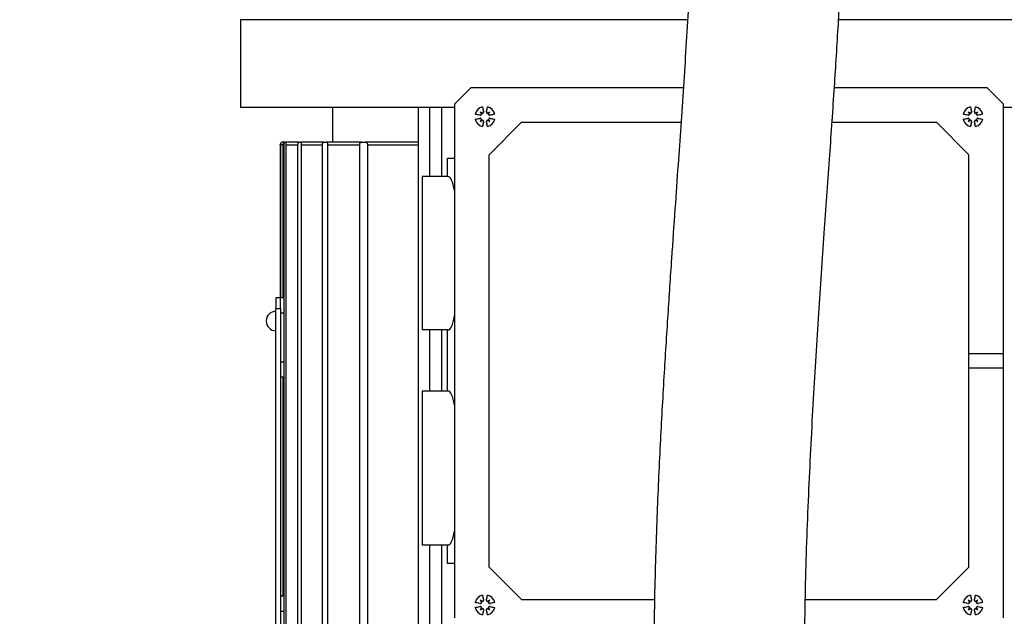
# Model space of a CAD drawing. Units: millimetres. Extents: x 4 to 416, y 4 to 293.
# Drawn here: x 221 to 237, y 124 to 134 of the extents above; entities that cross this region are included whole.
import ezdxf

# ---------------------------------------------------------------- set-up
doc = ezdxf.new("R2010")
doc.units = ezdxf.units.MM
doc.layers.add('FORMAT', color=7, linetype='Continuous')
doc.styles.add('SLDTEXTSTYLE0', font='TXT', dxfattribs={"width": 0.75})
doc.dimstyles.new('SLDDIMSTYLE1', dxfattribs={"dimtxt": 3.5, "dimasz": 3.302, "dimexe": 0, "dimexo": 0.0625, "dimgap": 0.875, "dimtad": 1, "dimdec": 0, "dimlfac": 11, "dimrnd": 1e-09, "dimzin": 12, "dimdsep": 46, "dimtxsty": 'SLDTEXTSTYLE0', "dimsah": 1, "dimcen": 0.09, "dimadec": 0, "dimazin": 3, "dimtfac": 1, "dimtdec": 0, "dimtofl": 0, "dimtmove": 0, "dimatfit": 3, "dimfxl": 0, "dimfrac": 2, "dimtolj": 1, "dimtzin": 12, "dimarcsym": 0})

# ---------------------------------------------------------------- blocks, each defined once
blk = doc.blocks.new('_D_3')
at = {"layer": 'FORMAT'}
for p, q in [((234.617, 181.806), (259.267, 181.806)), ((258.267, 181.806), (258.267, 62.193)), ((244.085, 62.193), (259.267, 62.193))]:
    blk.add_line(p, q, dxfattribs=at)
for points in [[(258.267, 181.806), (257.759, 178.504), (258.775, 178.504)], [(258.267, 62.193), (258.775, 65.495), (257.759, 65.495)]]:
    blk.add_solid(points, dxfattribs=at)
at = {"layer": 'FORMAT', "insert": (253.755, 116.827), "char_height": 3.5, "attachment_point": 1, "rotation": 90, "style": 'SLDTEXTSTYLE0'}
blk.add_mtext('1316', dxfattribs=at)

msp = doc.modelspace()

# ---------------------------------------------------------------- linework, layer by layer
at = {"color": 7, "linetype": 'Continuous', "lineweight": 25}
for p, q in [((224.439, 134.288), (224.439, 132.815)), ((231.934, 134.288), (224.439, 134.288)), ((240.821, 134.288), (234.471, 134.288)), ((228.03, 132.874), (228.303, 133.147)), ((231.864, 133.147), (228.303, 133.147)), ((236.957, 133.147), (234.397, 133.147)), ((236.957, 133.147), (237.23, 132.874)), ((228.03, 132.815), (224.439, 132.815)), ((225.981, 132.815), (225.981, 132.238)), ((227.417, 132.815), (227.417, 120.238)), ((227.616, 131.661), (227.616, 132.815)), ((227.815, 131.661), (227.815, 132.815)), ((228.03, 132.874), (228.03, 124.265)), ((228.459, 132.741), (228.479, 132.72)), ((228.497, 132.826), (228.514, 132.748)), ((228.513, 132.748), (228.514, 132.748)), ((228.564, 132.748), (228.581, 132.826)), ((228.566, 132.748), (228.564, 132.748)), ((228.619, 132.741), (228.599, 132.72)), ((236.641, 132.741), (236.661, 132.72)), ((236.679, 132.826), (236.696, 132.748)), ((236.695, 132.748), (236.696, 132.748)), ((236.746, 132.748), (236.763, 132.826)), ((236.748, 132.748), (236.746, 132.748)), ((236.801, 132.741), (236.781, 132.72)), ((237.23, 128.688), (237.23, 132.874)), ((240.821, 132.815), (237.23, 132.815)), ((228.452, 132.686), (228.374, 132.703)), ((228.374, 132.619), (228.452, 132.636)), ((228.452, 132.687), (228.452, 132.686)), ((228.452, 132.634), (228.452, 132.636)), ((228.459, 132.581), (228.479, 132.601)), ((228.514, 132.573), (228.497, 132.496)), ((228.513, 132.574), (228.514, 132.573)), ((228.566, 132.574), (228.564, 132.573)), ((228.581, 132.496), (228.564, 132.573)), ((228.619, 132.581), (228.599, 132.601)), ((228.607, 132.024), (229.153, 132.57)), ((228.626, 132.687), (228.627, 132.686)), ((228.626, 132.634), (228.627, 132.636)), ((228.704, 132.703), (228.627, 132.686)), ((228.627, 132.636), (228.704, 132.619)), ((229.153, 132.57), (231.825, 132.57)), ((234.358, 132.57), (236.107, 132.57)), ((236.107, 132.57), (236.653, 132.024)), ((236.634, 132.686), (236.556, 132.703)), ((236.556, 132.619), (236.634, 132.636)), ((236.634, 132.687), (236.634, 132.686)), ((236.634, 132.634), (236.634, 132.636)), ((236.641, 132.581), (236.661, 132.601)), ((236.696, 132.573), (236.679, 132.496)), ((236.695, 132.574), (236.696, 132.573)), ((236.748, 132.574), (236.746, 132.573)), ((236.763, 132.496), (236.746, 132.573)), ((236.801, 132.581), (236.781, 132.601)), ((236.886, 132.703), (236.808, 132.686)), ((236.808, 132.687), (236.808, 132.686)), ((236.808, 132.634), (236.808, 132.636)), ((236.808, 132.636), (236.886, 132.619)), ((225.153, 132.238), (225.153, 132.193)), ((225.18, 132.238), (225.153, 132.238)), ((225.18, 132.238), (225.194, 132.238)), ((225.417, 132.238), (225.194, 132.238)), ((225.417, 132.238), (225.445, 132.238)), ((225.835, 132.238), (225.445, 132.238)), ((225.835, 132.238), (225.879, 132.238)), ((226.47, 132.238), (225.879, 132.238)), ((226.47, 132.238), (226.535, 132.238)), ((227.417, 132.238), (226.535, 132.238)), ((225.107, 132.193), (225.107, 129.628)), ((225.153, 132.193), (225.108, 132.193)), ((225.108, 132.193), (225.108, 129.643)), ((225.153, 129.632), (225.153, 132.193)), ((225.153, 132.193), (225.174, 132.193)), ((225.174, 120.738), (225.174, 132.193)), ((225.201, 132.193), (225.201, 120.738)), ((225.201, 132.193), (225.404, 132.193)), ((225.404, 120.738), (225.404, 132.193)), ((225.459, 132.193), (225.459, 120.738)), ((225.459, 132.193), (225.813, 132.193)), ((225.813, 120.738), (225.813, 132.193)), ((225.901, 132.193), (225.901, 120.738)), ((225.901, 132.193), (226.439, 132.193)), ((226.439, 120.738), (226.439, 132.193)), ((226.568, 132.193), (226.568, 120.738)), ((226.568, 132.193), (227.417, 132.193)), ((227.912, 131.661), (227.912, 131.965)), ((227.912, 131.965), (228.03, 131.965)), ((228.607, 125.115), (228.607, 132.024)), ((236.653, 125.115), (236.653, 132.024)), ((227.921, 131.661), (227.485, 131.661)), ((227.485, 131.661), (227.485, 129.088)), ((225.108, 129.628), (225.035, 129.628)), ((225.035, 129.628), (225.035, 129.447)), ((225.108, 129.628), (225.108, 129.643)), ((225.108, 129.447), (225.108, 129.628)), ((225.153, 129.632), (225.174, 129.632)), ((225.035, 129.447), (225.108, 129.447)), ((225.035, 123.447), (225.035, 129.447)), ((225.108, 129.447), (225.108, 123.447)), ((225.108, 129.374), (225.174, 129.374)), ((227.921, 129.088), (227.485, 129.088)), ((227.616, 128.065), (227.616, 129.088)), ((227.815, 128.065), (227.815, 129.088)), ((227.912, 128.065), (227.912, 129.088)), ((225.035, 128.789), (225.034, 128.789)), ((225.034, 128.777), (225.034, 128.789)), ((225.035, 128.777), (225.034, 128.777)), ((225.034, 128.707), (225.034, 128.777)), ((225.035, 128.707), (225.034, 128.707)), ((225.034, 128.632), (225.034, 128.707)), ((225.035, 128.632), (225.034, 128.632)), ((225.034, 128.546), (225.034, 128.632)), ((237.23, 128.688), (236.653, 128.688)), ((237.23, 128.452), (237.23, 128.688)), ((225.035, 128.546), (225.034, 128.546)), ((225.034, 128.48), (225.034, 128.546)), ((225.035, 128.48), (225.034, 128.48)), ((225.034, 128.336), (225.034, 128.48)), ((225.108, 128.556), (225.174, 128.556)), ((236.653, 128.452), (237.23, 128.452)), ((237.23, 124.265), (237.23, 128.452)), ((225.035, 128.336), (225.034, 128.336)), ((225.034, 128.25), (225.034, 128.336)), ((225.108, 128.288), (225.108, 124.643)), ((225.174, 128.299), (225.153, 128.299)), ((225.153, 124.632), (225.153, 128.299)), ((225.035, 128.25), (225.034, 128.25)), ((225.034, 127.585), (225.034, 128.25)), ((227.921, 128.065), (227.485, 128.065)), ((227.485, 128.065), (227.485, 125.483)), ((225.035, 127.585), (225.034, 127.585)), ((225.034, 127.162), (225.034, 127.585)), ((225.035, 127.162), (225.034, 127.162)), ((225.034, 127.005), (225.034, 127.162)), ((225.035, 127.005), (225.034, 127.005)), ((225.034, 126.964), (225.034, 127.005)), ((225.035, 126.964), (225.034, 126.964)), ((225.034, 126.866), (225.034, 126.964)), ((225.035, 126.866), (225.034, 126.866)), ((225.034, 126.822), (225.034, 126.866)), ((225.035, 126.822), (225.034, 126.822)), ((225.034, 126.805), (225.034, 126.822)), ((225.035, 126.805), (225.034, 126.805)), ((225.035, 126.56), (225.034, 126.56)), ((225.035, 126.558), (225.034, 126.558)), ((225.035, 126.555), (225.034, 126.555)), ((225.035, 126.402), (225.034, 126.402)), ((225.035, 126.267), (225.034, 126.267)), ((225.035, 126.267), (225.034, 126.267)), ((225.034, 126.236), (225.034, 126.257)), ((225.035, 126.249), (225.034, 126.249)), ((225.035, 126.236), (225.034, 126.236)), ((225.034, 126.084), (225.034, 126.236)), ((225.035, 126.084), (225.034, 126.084)), ((225.034, 126.009), (225.034, 126.084)), ((225.035, 126.009), (225.034, 126.009)), ((225.034, 125.855), (225.034, 126.009)), ((225.035, 125.855), (225.034, 125.855)), ((225.034, 125.854), (225.034, 125.855)), ((225.035, 125.838), (225.034, 125.838)), ((225.035, 125.782), (225.034, 125.782)), ((225.034, 125.644), (225.034, 125.66)), ((225.035, 125.634), (225.034, 125.634)), ((225.034, 125.494), (225.034, 125.552)), ((225.035, 125.494), (225.034, 125.494)), ((225.034, 125.494), (225.035, 125.494)), ((225.034, 125.494), (225.034, 125.494)), ((225.034, 125.493), (225.034, 125.494)), ((225.035, 125.493), (225.034, 125.493)), ((225.035, 125.493), (225.034, 125.493)), ((225.034, 125.493), (225.034, 125.493)), ((225.034, 125.438), (225.034, 125.493)), ((227.921, 125.483), (227.485, 125.483)), ((227.616, 120.238), (227.616, 125.483)), ((227.815, 120.238), (227.815, 125.483)), ((227.912, 125.174), (227.912, 125.483)), ((225.035, 125.438), (225.034, 125.438)), ((225.034, 125.153), (225.034, 125.438)), ((225.035, 125.153), (225.034, 125.153)), ((225.035, 125.153), (225.034, 125.153)), ((225.034, 125.153), (225.034, 125.153)), ((225.034, 125.152), (225.034, 125.153)), ((225.035, 125.152), (225.034, 125.152)), ((225.035, 125.152), (225.034, 125.152)), ((225.034, 125.152), (225.034, 125.152)), ((225.034, 125.087), (225.034, 125.152)), ((228.03, 125.174), (227.912, 125.174)), ((225.035, 125.087), (225.034, 125.087)), ((225.034, 125.004), (225.034, 125.087)), ((225.035, 125.004), (225.034, 125.004)), ((225.034, 124.89), (225.034, 125.004)), ((229.153, 124.57), (228.607, 125.115)), ((236.653, 125.115), (236.107, 124.57)), ((225.035, 124.89), (225.034, 124.89)), ((225.034, 124.781), (225.034, 124.89)), ((225.035, 124.781), (225.034, 124.781)), ((225.034, 124.697), (225.034, 124.781)), ((225.035, 124.697), (225.034, 124.697)), ((225.034, 124.696), (225.034, 124.697)), ((225.035, 124.696), (225.034, 124.696)), ((225.034, 124.653), (225.034, 124.688)), ((225.035, 124.653), (225.034, 124.653)), ((225.034, 124.619), (225.034, 124.653)), ((228.497, 124.644), (228.514, 124.566)), ((228.564, 124.566), (228.581, 124.644)), ((236.679, 124.644), (236.696, 124.566)), ((236.746, 124.566), (236.763, 124.644)), ((225.035, 124.623), (225.034, 124.623)), ((225.034, 124.447), (225.034, 124.623)), ((225.153, 124.632), (225.174, 124.632)), ((228.452, 124.504), (228.374, 124.521)), ((228.452, 124.505), (228.452, 124.504)), ((228.459, 124.559), (228.479, 124.539)), ((228.513, 124.566), (228.514, 124.566)), ((228.566, 124.566), (228.564, 124.566)), ((228.619, 124.559), (228.599, 124.539)), ((228.626, 124.505), (228.627, 124.504)), ((228.704, 124.521), (228.627, 124.504)), ((229.153, 124.57), (231.382, 124.57)), ((233.912, 124.57), (236.107, 124.57)), ((236.634, 124.504), (236.556, 124.521)), ((236.634, 124.505), (236.634, 124.504)), ((236.641, 124.559), (236.661, 124.539)), ((236.695, 124.566), (236.696, 124.566)), ((236.748, 124.566), (236.746, 124.566)), ((236.801, 124.559), (236.781, 124.539)), ((236.886, 124.521), (236.808, 124.504)), ((236.808, 124.505), (236.808, 124.504)), ((225.035, 124.447), (225.034, 124.447)), ((225.035, 124.447), (225.034, 124.447)), ((225.034, 124.447), (225.034, 124.447)), ((225.034, 124.446), (225.034, 124.447)), ((225.035, 124.446), (225.034, 124.446)), ((225.035, 124.446), (225.034, 124.446)), ((225.034, 124.446), (225.034, 124.446)), ((225.108, 124.374), (225.174, 124.374)), ((228.374, 124.437), (228.452, 124.454)), ((228.452, 124.452), (228.452, 124.454)), ((228.459, 124.399), (228.479, 124.419)), ((228.514, 124.392), (228.497, 124.314)), ((228.513, 124.392), (228.514, 124.392)), ((228.566, 124.392), (228.564, 124.392)), ((228.581, 124.314), (228.564, 124.392)), ((228.619, 124.399), (228.599, 124.419)), ((228.626, 124.452), (228.627, 124.454)), ((228.627, 124.454), (228.704, 124.437)), ((236.556, 124.437), (236.634, 124.454)), ((236.634, 124.452), (236.634, 124.454)), ((236.641, 124.399), (236.661, 124.419)), ((236.696, 124.392), (236.679, 124.314)), ((236.695, 124.392), (236.696, 124.392)), ((236.748, 124.392), (236.746, 124.392)), ((236.763, 124.314), (236.746, 124.392)), ((236.801, 124.399), (236.781, 124.419)), ((236.808, 124.452), (236.808, 124.454)), ((236.808, 124.454), (236.886, 124.437))]:
    msp.add_line(p, q, dxfattribs=at)
for centre, radius, start, end in [((228.539, 132.661), 0.17, 104.2828, 165.7172), ((227.965, 131.963), 0.921, 55.1647, 57.5727), ((229.237, 133.235), 0.921, 212.4273, 214.8353), ((228.49, 132.743), 0.0253, 250.1001, 12.4903), ((234.098, 133.9), 5.703, 190.8534, 191.6539), ((228.589, 132.743), 0.0253, 167.5097, 289.8999), ((222.981, 133.9), 5.703, 348.3461, 349.1466), ((228.539, 132.661), 0.17, 14.2828, 75.7172), ((229.113, 131.963), 0.921, 122.4273, 124.8353), ((227.842, 133.235), 0.921, 325.1647, 327.5727), ((236.721, 132.661), 0.17, 104.2828, 165.7172), ((236.147, 131.963), 0.921, 55.1647, 57.5727), ((237.419, 133.235), 0.921, 212.4273, 214.8353), ((236.672, 132.743), 0.0253, 250.1001, 12.4903), ((242.28, 133.9), 5.703, 190.8534, 191.6539), ((236.771, 132.743), 0.0253, 167.5097, 289.8999), ((231.162, 133.9), 5.703, 348.3461, 349.1466), ((236.721, 132.661), 0.17, 14.2828, 75.7172), ((237.295, 131.963), 0.921, 122.4273, 124.8353), ((236.023, 133.235), 0.921, 325.1647, 327.5727), ((227.3, 127.102), 5.703, 78.3461, 79.1466), ((227.3, 138.219), 5.703, 280.8534, 281.6539), ((228.539, 132.661), 0.17, 194.2828, 255.7172), ((228.457, 132.71), 0.0253, 257.5097, 19.8999), ((228.457, 132.611), 0.0253, 340.1001, 102.4903), ((229.237, 132.087), 0.921, 145.1647, 147.5727), ((227.965, 133.358), 0.921, 302.4273, 304.8353), ((228.49, 132.579), 0.0253, 347.5097, 109.8999), ((234.098, 131.422), 5.703, 168.3461, 169.1466), ((228.589, 132.579), 0.0253, 70.1001, 192.4903), ((222.981, 131.422), 5.703, 10.8534, 11.6539), ((228.539, 132.661), 0.17, 284.2828, 345.7172), ((229.113, 133.358), 0.921, 235.1647, 237.5727), ((228.621, 132.71), 0.0253, 160.1001, 282.4903), ((228.621, 132.611), 0.0253, 77.5097, 199.8999), ((227.842, 132.087), 0.921, 32.4273, 34.8353), ((229.778, 127.102), 5.703, 100.8534, 101.6539), ((229.778, 138.219), 5.703, 258.3461, 259.1466), ((235.482, 127.102), 5.703, 78.3461, 79.1466), ((235.482, 138.219), 5.703, 280.8534, 281.6539), ((236.721, 132.661), 0.17, 194.2828, 255.7172), ((236.639, 132.71), 0.0253, 257.5097, 19.8999), ((236.639, 132.611), 0.0253, 340.1001, 102.4903), ((237.419, 132.087), 0.921, 145.1647, 147.5727), ((236.147, 133.358), 0.921, 302.4273, 304.8353), ((236.672, 132.579), 0.0253, 347.5097, 109.8999), ((242.28, 131.422), 5.703, 168.3461, 169.1466), ((236.771, 132.579), 0.0253, 70.1001, 192.4903), ((231.162, 131.422), 5.703, 10.8534, 11.6539), ((236.721, 132.661), 0.17, 284.2828, 345.7172), ((237.295, 133.358), 0.921, 235.1647, 237.5727), ((236.803, 132.71), 0.0253, 160.1001, 282.4903), ((236.803, 132.611), 0.0253, 77.5097, 199.8999), ((236.023, 132.087), 0.921, 32.4273, 34.8353), ((237.96, 127.102), 5.703, 100.8534, 101.6539), ((237.96, 138.219), 5.703, 258.3461, 259.1466), ((225.153, 132.193), 0.0455, 90, 175.5451), ((225.035, 129.238), 0.164, 90, 180), ((225.035, 129.238), 0.164, 180, 270), ((228.539, 124.479), 0.17, 104.2828, 165.7172), ((234.098, 125.718), 5.703, 190.8534, 191.6539), ((222.981, 125.718), 5.703, 348.3461, 349.1466), ((228.539, 124.479), 0.17, 14.2828, 75.7172), ((236.721, 124.479), 0.17, 104.2828, 165.7172), ((242.28, 125.718), 5.703, 190.8534, 191.6539), ((231.162, 125.718), 5.703, 348.3461, 349.1466), ((236.721, 124.479), 0.17, 14.2828, 75.7172), ((227.3, 118.92), 5.703, 78.3461, 79.1466), ((228.457, 124.528), 0.0253, 257.5097, 19.8999), ((227.965, 123.781), 0.921, 55.1647, 57.5727), ((229.237, 125.053), 0.921, 212.4273, 214.8353), ((228.49, 124.561), 0.0253, 250.1001, 12.4903), ((228.589, 124.561), 0.0253, 167.5097, 289.8999), ((229.113, 123.781), 0.921, 122.4273, 124.8353), ((228.621, 124.528), 0.0253, 160.1001, 282.4903), ((227.842, 125.053), 0.921, 325.1647, 327.5727), ((229.778, 118.92), 5.703, 100.8534, 101.6539), ((235.482, 118.92), 5.703, 78.3461, 79.1466), ((236.639, 124.528), 0.0253, 257.5097, 19.8999), ((236.147, 123.781), 0.921, 55.1647, 57.5727), ((237.419, 125.053), 0.921, 212.4273, 214.8353), ((236.672, 124.561), 0.0253, 250.1001, 12.4903), ((236.771, 124.561), 0.0253, 167.5097, 289.8999), ((237.295, 123.781), 0.921, 122.4273, 124.8353), ((236.803, 124.528), 0.0253, 160.1001, 282.4903), ((236.023, 125.053), 0.921, 325.1647, 327.5727), ((237.96, 118.92), 5.703, 100.8534, 101.6539), ((227.3, 130.038), 5.703, 280.8534, 281.6539), ((228.539, 124.479), 0.17, 194.2828, 255.7172), ((228.457, 124.429), 0.0253, 340.1001, 102.4903), ((229.237, 123.905), 0.921, 145.1647, 147.5727), ((227.965, 125.177), 0.921, 302.4273, 304.8353), ((228.49, 124.397), 0.0253, 347.5097, 109.8999), ((234.098, 123.24), 5.703, 168.3461, 169.1466), ((228.589, 124.397), 0.0253, 70.1001, 192.4903), ((222.981, 123.24), 5.703, 10.8534, 11.6539), ((228.539, 124.479), 0.17, 284.2828, 345.7172), ((229.113, 125.177), 0.921, 235.1647, 237.5727), ((228.621, 124.429), 0.0253, 77.5097, 199.8999), ((227.842, 123.905), 0.921, 32.4273, 34.8353), ((229.778, 130.038), 5.703, 258.3461, 259.1466), ((235.482, 130.038), 5.703, 280.8534, 281.6539), ((236.721, 124.479), 0.17, 194.2828, 255.7172), ((236.639, 124.429), 0.0253, 340.1001, 102.4903), ((237.419, 123.905), 0.921, 145.1647, 147.5727), ((236.147, 125.177), 0.921, 302.4273, 304.8353), ((236.672, 124.397), 0.0253, 347.5097, 109.8999), ((242.28, 123.24), 5.703, 168.3461, 169.1466), ((236.771, 124.397), 0.0253, 70.1001, 192.4903), ((231.162, 123.24), 5.703, 10.8534, 11.6539), ((236.721, 124.479), 0.17, 284.2828, 345.7172), ((237.295, 125.177), 0.921, 235.1647, 237.5727), ((236.803, 124.429), 0.0253, 77.5097, 199.8999), ((236.023, 123.905), 0.921, 32.4273, 34.8353), ((237.96, 130.038), 5.703, 258.3461, 259.1466)]:
    msp.add_arc(centre, radius, start, end, dxfattribs=at)
for centre, major_axis, ratio, start_param, end_param in [((228.46, 132.712), (0.0165, 0.0135), 0.988452, 5.41322, 5.993195), ((228.488, 132.74), (0.0135, 0.0165), 0.988452, 3.431583, 4.011558), ((228.46, 132.609), (0.0165, -0.0135), 0.988452, 0.28999, 0.869965), ((228.488, 132.581), (-0.0135, 0.0165), 0.988452, 5.41322, 5.993195), ((228.591, 132.74), (-0.0135, 0.0165), 0.988452, 2.271628, 2.851603), ((228.591, 132.581), (0.0135, 0.0165), 0.988452, 0.28999, 0.869965), ((228.619, 132.712), (0.0165, -0.0135), 0.988452, 3.431583, 4.011558), ((228.619, 132.609), (0.0165, 0.0135), 0.988452, 2.271628, 2.851603), ((236.642, 132.712), (0.0165, 0.0135), 0.988452, 5.41322, 5.993195), ((236.67, 132.74), (0.0135, 0.0165), 0.988452, 3.431583, 4.011558), ((236.642, 132.609), (0.0165, -0.0135), 0.988452, 0.28999, 0.869965), ((236.67, 132.581), (-0.0135, 0.0165), 0.988452, 5.41322, 5.993195), ((236.773, 132.74), (-0.0135, 0.0165), 0.988452, 2.271628, 2.851603), ((236.773, 132.581), (0.0135, 0.0165), 0.988452, 0.28999, 0.869965), ((236.8, 132.712), (0.0165, -0.0135), 0.988452, 3.431583, 4.011558), ((236.8, 132.609), (0.0165, 0.0135), 0.988452, 2.271628, 2.851603), ((227.921, 130.374), (0, 1.286), 0.147239, 5.666869, 6.283185), ((227.921, 130.374), (0, 1.286), 0.147239, 3.141593, 3.757909), ((227.921, 126.774), (0, 1.291), 0.147239, 5.669361, 6.283185), ((227.921, 126.774), (0, 1.291), 0.147239, 3.141593, 3.755417), ((228.46, 124.53), (0.0165, 0.0135), 0.988452, 5.41322, 5.993195), ((228.488, 124.558), (0.0135, 0.0165), 0.988452, 3.431583, 4.011558), ((228.591, 124.558), (-0.0135, 0.0165), 0.988452, 2.271628, 2.851603), ((228.619, 124.53), (0.0165, -0.0135), 0.988452, 3.431583, 4.011558), ((236.642, 124.53), (0.0165, 0.0135), 0.988452, 5.41322, 5.993195), ((236.67, 124.558), (0.0135, 0.0165), 0.988452, 3.431583, 4.011558), ((236.773, 124.558), (-0.0135, 0.0165), 0.988452, 2.271628, 2.851603), ((236.8, 124.53), (0.0165, -0.0135), 0.988452, 3.431583, 4.011558), ((228.46, 124.427), (0.0165, -0.0135), 0.988452, 0.28999, 0.869965), ((228.488, 124.4), (-0.0135, 0.0165), 0.988452, 5.41322, 5.993195), ((228.591, 124.4), (0.0135, 0.0165), 0.988452, 0.28999, 0.869965), ((228.619, 124.427), (0.0165, 0.0135), 0.988452, 2.271628, 2.851603), ((236.642, 124.427), (0.0165, -0.0135), 0.988452, 0.28999, 0.869965), ((236.67, 124.4), (-0.0135, 0.0165), 0.988452, 5.41322, 5.993195), ((236.773, 124.4), (0.0135, 0.0165), 0.988452, 0.28999, 0.869965), ((236.8, 124.427), (0.0165, 0.0135), 0.988452, 2.271628, 2.851603)]:
    msp.add_ellipse(centre, major_axis=major_axis, ratio=ratio, start_param=start_param, end_param=end_param, dxfattribs=at)
for points, knots in [([(225.109, 151.398), (224.885, 151.399), (224.457, 151.4), (223.84, 151.4), (223.274, 151.381), (222.813, 151.341), (222.465, 151.29), (222.217, 151.238), (221.987, 151.175), (221.783, 151.102), (221.586, 151.008), (221.433, 150.916), (221.308, 150.825), (221.195, 150.725), (221.083, 150.607), (220.958, 150.44), (220.856, 150.249), (220.787, 150.048), (220.745, 149.843), (220.733, 149.602), (220.77, 149.342), (220.845, 149.116), (220.936, 148.932), (221.035, 148.781), (221.162, 148.628), (221.31, 148.484), (221.469, 148.36), (221.613, 148.264), (221.808, 148.149), (222.071, 148.019), (222.414, 147.878), (222.797, 147.742), (223.227, 147.606), (223.708, 147.468), (224.245, 147.324), (224.835, 147.169), (225.478, 146.999), (226.055, 146.839), (226.532, 146.697), (226.88, 146.587), (227.183, 146.484), (227.416, 146.401), (227.589, 146.336), (227.709, 146.289), (227.813, 146.248), (227.911, 146.208), (228.035, 146.156), (228.206, 146.082), (228.419, 145.983), (228.643, 145.872), (228.857, 145.758), (229.058, 145.643), (229.256, 145.521), (229.49, 145.364), (229.75, 145.171), (230.017, 144.943), (230.258, 144.709), (230.477, 144.465), (230.674, 144.212), (230.856, 143.948), (231.034, 143.649), (231.207, 143.308), (231.36, 142.948), (231.495, 142.572), (231.613, 142.18), (231.722, 141.741), (231.82, 141.249), (231.908, 140.678), (231.977, 140.04), (232.026, 139.362), (232.054, 138.67), (232.068, 137.749), (232.05, 136.595), (231.991, 135.212), (231.912, 133.85), (231.837, 132.733), (231.774, 131.828), (231.722, 131.09), (231.664, 130.253), (231.601, 129.314), (231.536, 128.278), (231.473, 127.145), (231.418, 125.918), (231.376, 124.594), (231.37, 123.68), (231.367, 123.208)], [0, 0, 0, 0, 0.013671, 0.026177, 0.037631, 0.04828, 0.054934, 0.060936, 0.066271, 0.073026, 0.078437, 0.083143, 0.087199, 0.090313, 0.094226, 0.098939, 0.105239, 0.10973, 0.114009, 0.119841, 0.126672, 0.132496, 0.13722, 0.142894, 0.148868, 0.156129, 0.163161, 0.169271, 0.17451, 0.18995, 0.205248, 0.221756, 0.239589, 0.258824, 0.279204, 0.300976, 0.324046, 0.348234, 0.361753, 0.373804, 0.384298, 0.393242, 0.398078, 0.402313, 0.405955, 0.409063, 0.412852, 0.419374, 0.427725, 0.436384, 0.444492, 0.452068, 0.459767, 0.467999, 0.480621, 0.492462, 0.503425, 0.514455, 0.524826, 0.534363, 0.544939, 0.556734, 0.568089, 0.578435, 0.589854, 0.601019, 0.613579, 0.62769, 0.643368, 0.659314, 0.675169, 0.690848, 0.721402, 0.751339, 0.780539, 0.808613, 0.822079, 0.837483, 0.85488, 0.87432, 0.895837, 0.919001, 0.944138, 0.971175, 1, 1, 1, 1]), ([(233.894, 123.208), (233.898, 123.752), (233.907, 124.825), (233.967, 126.401), (234.044, 127.909), (234.134, 129.339), (234.226, 130.676), (234.314, 131.918), (234.393, 133.066), (234.46, 134.128), (234.516, 135.145), (234.558, 136.114), (234.584, 137.03), (234.592, 137.854), (234.583, 138.59), (234.561, 139.246), (234.526, 139.838), (234.481, 140.391), (234.41, 141.033), (234.299, 141.765), (234.127, 142.574), (233.906, 143.35), (233.638, 144.074), (233.357, 144.668), (233.091, 145.139), (232.847, 145.518), (232.575, 145.891), (232.26, 146.269), (231.893, 146.652), (231.478, 147.026), (231.008, 147.392), (230.487, 147.739), (229.941, 148.051), (229.41, 148.314), (228.904, 148.536), (228.41, 148.73), (227.9, 148.912), (227.339, 149.094), (226.727, 149.276), (226.094, 149.45), (225.489, 149.61), (224.927, 149.757), (224.482, 149.877), (224.138, 149.974), (223.877, 150.052), (223.635, 150.128), (223.423, 150.201), (223.269, 150.259), (223.167, 150.302), (223.1, 150.331), (223.041, 150.36), (223, 150.381), (222.97, 150.398), (222.974, 150.394), (222.976, 150.392)], [0, 0, 0, 0, 0.037847, 0.074567, 0.109853, 0.143449, 0.175204, 0.204534, 0.231985, 0.257542, 0.281244, 0.306015, 0.328593, 0.349088, 0.367605, 0.384266, 0.39919, 0.41335, 0.427458, 0.44993, 0.472282, 0.494573, 0.516802, 0.537615, 0.551365, 0.56424, 0.577498, 0.592573, 0.608786, 0.625952, 0.644116, 0.664949, 0.685853, 0.705285, 0.723323, 0.741128, 0.759371, 0.779415, 0.803495, 0.828432, 0.852757, 0.876325, 0.899376, 0.912677, 0.926073, 0.93947, 0.952643, 0.964238, 0.970568, 0.976235, 0.981575, 0.988209, 0.996206, 1, 1, 1, 1]), ([(228.513, 132.748), (228.513, 132.746), (228.513, 132.742), (228.512, 132.736), (228.51, 132.73), (228.505, 132.725), (228.501, 132.722), (228.496, 132.72), (228.493, 132.72), (228.491, 132.719)], [0, 0, 0, 0, 0.139187, 0.268841, 0.499182, 0.624083, 0.749016, 0.874236, 1, 1, 1, 1]), ([(228.587, 132.719), (228.585, 132.72), (228.582, 132.72), (228.577, 132.722), (228.573, 132.725), (228.569, 132.73), (228.566, 132.736), (228.565, 132.742), (228.565, 132.746), (228.566, 132.748)], [0, 0, 0, 0, 0.125729, 0.2508347, 0.3755722, 0.5001977, 0.7310686, 0.8608243, 1, 1, 1, 1]), ([(236.695, 132.748), (236.695, 132.746), (236.695, 132.742), (236.694, 132.736), (236.691, 132.73), (236.687, 132.725), (236.683, 132.722), (236.678, 132.72), (236.675, 132.72), (236.673, 132.719)], [0, 0, 0, 0, 0.139187, 0.268841, 0.499182, 0.624083, 0.749016, 0.874236, 1, 1, 1, 1]), ([(236.769, 132.719), (236.767, 132.72), (236.764, 132.72), (236.759, 132.722), (236.755, 132.725), (236.751, 132.73), (236.748, 132.736), (236.747, 132.742), (236.747, 132.746), (236.748, 132.748)], [0, 0, 0, 0, 0.125729, 0.250835, 0.375572, 0.500198, 0.731069, 0.860824, 1, 1, 1, 1]), ([(228.481, 132.708), (228.48, 132.707), (228.48, 132.703), (228.478, 132.699), (228.475, 132.695), (228.47, 132.69), (228.464, 132.687), (228.458, 132.686), (228.454, 132.687), (228.452, 132.687)], [0, 0, 0, 0, 0.125729, 0.250835, 0.375572, 0.500198, 0.731069, 0.860824, 1, 1, 1, 1]), ([(228.452, 132.634), (228.454, 132.635), (228.458, 132.635), (228.464, 132.634), (228.47, 132.631), (228.475, 132.627), (228.478, 132.623), (228.48, 132.618), (228.48, 132.615), (228.481, 132.613)], [0, 0, 0, 0, 0.139185, 0.268838, 0.499176, 0.624079, 0.749013, 0.874235, 1, 1, 1, 1]), ([(228.479, 132.72), (228.48, 132.72), (228.48, 132.72), (228.481, 132.719), (228.481, 132.719)], [0, 0, 0, 0, 0.556661, 1, 1, 1, 1]), ([(228.479, 132.601), (228.48, 132.601), (228.48, 132.602), (228.481, 132.602), (228.481, 132.603)], [0, 0, 0, 0, 0.556661, 1, 1, 1, 1]), ([(228.491, 132.602), (228.493, 132.602), (228.496, 132.601), (228.501, 132.599), (228.505, 132.597), (228.51, 132.592), (228.512, 132.586), (228.513, 132.579), (228.513, 132.576), (228.513, 132.574)], [0, 0, 0, 0, 0.125729, 0.2508347, 0.3755722, 0.5001977, 0.7310686, 0.8608243, 1, 1, 1, 1]), ([(228.566, 132.574), (228.565, 132.576), (228.565, 132.579), (228.566, 132.586), (228.569, 132.592), (228.573, 132.597), (228.577, 132.599), (228.582, 132.601), (228.585, 132.602), (228.587, 132.602)], [0, 0, 0, 0, 0.139187, 0.268841, 0.499182, 0.624083, 0.749016, 0.874236, 1, 1, 1, 1]), ([(228.599, 132.72), (228.599, 132.72), (228.598, 132.72), (228.598, 132.719), (228.597, 132.719)], [0, 0, 0, 0, 0.556661, 1, 1, 1, 1]), ([(228.599, 132.601), (228.599, 132.601), (228.598, 132.602), (228.598, 132.602), (228.597, 132.603)], [0, 0, 0, 0, 0.556661, 1, 1, 1, 1]), ([(228.626, 132.687), (228.624, 132.687), (228.621, 132.686), (228.614, 132.687), (228.608, 132.69), (228.603, 132.695), (228.601, 132.699), (228.598, 132.703), (228.598, 132.707), (228.598, 132.708)], [0, 0, 0, 0, 0.139185, 0.268838, 0.499176, 0.624079, 0.749013, 0.874235, 1, 1, 1, 1]), ([(228.598, 132.613), (228.598, 132.615), (228.598, 132.618), (228.601, 132.623), (228.603, 132.627), (228.608, 132.631), (228.614, 132.634), (228.621, 132.635), (228.624, 132.635), (228.626, 132.634)], [0, 0, 0, 0, 0.125724, 0.250825, 0.375558, 0.500179, 0.731057, 0.860818, 1, 1, 1, 1]), ([(236.663, 132.708), (236.662, 132.707), (236.662, 132.703), (236.66, 132.699), (236.657, 132.695), (236.652, 132.69), (236.646, 132.687), (236.64, 132.686), (236.636, 132.687), (236.634, 132.687)], [0, 0, 0, 0, 0.125729, 0.250835, 0.375572, 0.500198, 0.731069, 0.860824, 1, 1, 1, 1]), ([(236.634, 132.634), (236.636, 132.635), (236.64, 132.635), (236.646, 132.634), (236.652, 132.631), (236.657, 132.627), (236.66, 132.623), (236.662, 132.618), (236.662, 132.615), (236.663, 132.613)], [0, 0, 0, 0, 0.1391853, 0.2688383, 0.4991761, 0.624079, 0.7490132, 0.874235, 1, 1, 1, 1]), ([(236.661, 132.72), (236.662, 132.72), (236.662, 132.72), (236.663, 132.719), (236.663, 132.719)], [0, 0, 0, 0, 0.556661, 1, 1, 1, 1]), ([(236.661, 132.601), (236.662, 132.601), (236.662, 132.602), (236.663, 132.602), (236.663, 132.603)], [0, 0, 0, 0, 0.556661, 1, 1, 1, 1]), ([(236.673, 132.602), (236.675, 132.602), (236.678, 132.601), (236.683, 132.599), (236.687, 132.597), (236.691, 132.592), (236.694, 132.586), (236.695, 132.579), (236.695, 132.576), (236.695, 132.574)], [0, 0, 0, 0, 0.125729, 0.250835, 0.375572, 0.500198, 0.731069, 0.860824, 1, 1, 1, 1]), ([(236.748, 132.574), (236.747, 132.576), (236.747, 132.579), (236.748, 132.586), (236.751, 132.592), (236.755, 132.597), (236.759, 132.599), (236.764, 132.601), (236.767, 132.602), (236.769, 132.602)], [0, 0, 0, 0, 0.139187, 0.268841, 0.499182, 0.624083, 0.749016, 0.874236, 1, 1, 1, 1]), ([(236.781, 132.72), (236.78, 132.72), (236.78, 132.72), (236.779, 132.719), (236.779, 132.719)], [0, 0, 0, 0, 0.556661, 1, 1, 1, 1]), ([(236.781, 132.601), (236.78, 132.601), (236.78, 132.602), (236.779, 132.602), (236.779, 132.603)], [0, 0, 0, 0, 0.556661, 1, 1, 1, 1]), ([(236.808, 132.687), (236.806, 132.687), (236.803, 132.686), (236.796, 132.687), (236.79, 132.69), (236.785, 132.695), (236.782, 132.699), (236.78, 132.703), (236.78, 132.707), (236.78, 132.708)], [0, 0, 0, 0, 0.139185, 0.268838, 0.499176, 0.624079, 0.749013, 0.874235, 1, 1, 1, 1]), ([(236.78, 132.613), (236.78, 132.615), (236.78, 132.618), (236.782, 132.623), (236.785, 132.627), (236.79, 132.631), (236.796, 132.634), (236.803, 132.635), (236.806, 132.635), (236.808, 132.634)], [0, 0, 0, 0, 0.1257239, 0.2508248, 0.3755578, 0.5001791, 0.7310571, 0.860818, 1, 1, 1, 1]), ([(225.174, 132.193), (225.174, 132.198), (225.174, 132.207), (225.175, 132.218), (225.176, 132.227), (225.177, 132.233), (225.179, 132.237), (225.18, 132.238), (225.18, 132.238)], [0, 0, 0, 0, 0.243011, 0.369756, 0.499265, 0.714366, 0.848467, 1, 1, 1, 1]), ([(225.194, 132.238), (225.194, 132.238), (225.195, 132.237), (225.197, 132.233), (225.199, 132.226), (225.2, 132.218), (225.201, 132.207), (225.201, 132.198), (225.201, 132.193)], [0, 0, 0, 0, 0.159529, 0.296241, 0.500446, 0.631079, 0.758096, 1, 1, 1, 1]), ([(225.404, 132.193), (225.404, 132.195), (225.404, 132.201), (225.405, 132.21), (225.406, 132.218), (225.408, 132.227), (225.412, 132.236), (225.415, 132.237), (225.417, 132.238)], [0, 0, 0, 0, 0.119491, 0.24256, 0.369552, 0.49982, 0.749199, 1, 1, 1, 1]), ([(225.445, 132.238), (225.446, 132.237), (225.45, 132.236), (225.454, 132.227), (225.457, 132.218), (225.458, 132.21), (225.459, 132.201), (225.459, 132.195), (225.459, 132.193)], [0, 0, 0, 0, 0.249751, 0.499841, 0.631129, 0.758425, 0.881247, 1, 1, 1, 1]), ([(225.813, 132.193), (225.814, 132.196), (225.814, 132.202), (225.815, 132.21), (225.817, 132.218), (225.821, 132.228), (225.827, 132.236), (225.832, 132.237), (225.835, 132.238)], [0, 0, 0, 0, 0.117887, 0.240048, 0.367382, 0.497885, 0.747179, 1, 1, 1, 1]), ([(225.879, 132.238), (225.882, 132.237), (225.887, 132.236), (225.893, 132.228), (225.897, 132.219), (225.9, 132.21), (225.901, 132.202), (225.901, 132.196), (225.901, 132.193)], [0, 0, 0, 0, 0.250171, 0.501131, 0.633273, 0.760873, 0.882778, 1, 1, 1, 1]), ([(226.439, 132.193), (226.439, 132.196), (226.439, 132.202), (226.441, 132.211), (226.444, 132.219), (226.45, 132.228), (226.459, 132.236), (226.466, 132.237), (226.47, 132.238)], [0, 0, 0, 0, 0.115344, 0.236157, 0.364399, 0.494946, 0.744777, 1, 1, 1, 1]), ([(226.535, 132.238), (226.539, 132.237), (226.547, 132.236), (226.556, 132.229), (226.562, 132.219), (226.565, 132.211), (226.568, 132.202), (226.568, 132.196), (226.568, 132.193)], [0, 0, 0, 0, 0.250734, 0.503027, 0.636618, 0.765243, 0.885648, 1, 1, 1, 1]), ([(225.107, 132.193), (225.107, 132.193), (225.107, 132.194), (225.108, 132.196), (225.108, 132.196)], [0, 0, 0, 0, 0.556118, 1, 1, 1, 1]), ([(225.108, 132.196), (225.108, 132.196), (225.108, 132.196), (225.108, 132.195), (225.108, 132.194), (225.108, 132.193), (225.108, 132.193)], [0, 0, 0, 0, 0.280784, 0.561168, 0.780587, 1, 1, 1, 1]), ([(225.108, 129.643), (225.108, 129.643), (225.108, 129.643), (225.108, 129.643), (225.108, 129.643)], [0, 0, 0, 0, 0.559726, 1, 1, 1, 1]), ([(225.108, 129.643), (225.109, 129.642), (225.11, 129.639), (225.12, 129.636), (225.132, 129.633), (225.144, 129.632), (225.151, 129.632), (225.153, 129.632)], [0, 0, 0, 0, 0.232469, 0.46482, 0.699076, 0.926451, 1, 1, 1, 1]), ([(225.153, 128.299), (225.148, 128.299), (225.138, 128.299), (225.125, 128.296), (225.115, 128.293), (225.109, 128.29), (225.108, 128.288), (225.108, 128.288)], [0, 0, 0, 0, 0.215214, 0.430178, 0.651869, 0.883669, 1, 1, 1, 1]), ([(225.034, 126.402), (225.034, 126.425), (225.034, 126.47), (225.034, 126.52), (225.034, 126.55), (225.034, 126.553), (225.034, 126.555)], [0, 0, 0, 0, 0.306621, 0.588571, 0.793794, 1, 1, 1, 1]), ([(225.034, 126.267), (225.034, 126.291), (225.034, 126.334), (225.034, 126.381), (225.034, 126.402)], [0, 0, 0, 0, 0.53854, 1, 1, 1, 1]), ([(225.034, 125.782), (225.034, 125.8), (225.034, 125.835), (225.034, 125.837), (225.034, 125.838)], [0, 0, 0, 0, 0.515563, 1, 1, 1, 1]), ([(225.034, 125.634), (225.034, 125.651), (225.034, 125.682), (225.034, 125.735), (225.034, 125.764), (225.034, 125.782)], [0, 0, 0, 0, 0.297473, 0.575099, 1, 1, 1, 1]), ([(225.108, 124.643), (225.109, 124.642), (225.11, 124.639), (225.12, 124.636), (225.132, 124.633), (225.144, 124.632), (225.151, 124.632), (225.153, 124.632)], [0, 0, 0, 0, 0.232469, 0.46482, 0.699076, 0.926451, 1, 1, 1, 1]), ([(228.481, 124.527), (228.48, 124.525), (228.48, 124.522), (228.478, 124.517), (228.475, 124.513), (228.47, 124.508), (228.464, 124.506), (228.458, 124.505), (228.454, 124.505), (228.452, 124.505)], [0, 0, 0, 0, 0.125729, 0.250835, 0.375572, 0.500198, 0.731069, 0.860824, 1, 1, 1, 1]), ([(228.479, 124.539), (228.48, 124.538), (228.48, 124.538), (228.481, 124.537), (228.481, 124.537)], [0, 0, 0, 0, 0.556661, 1, 1, 1, 1]), ([(228.513, 124.566), (228.513, 124.564), (228.513, 124.56), (228.512, 124.554), (228.51, 124.548), (228.505, 124.543), (228.501, 124.54), (228.496, 124.538), (228.493, 124.538), (228.491, 124.537)], [0, 0, 0, 0, 0.139187, 0.268841, 0.499182, 0.624083, 0.749016, 0.874236, 1, 1, 1, 1]), ([(228.587, 124.537), (228.585, 124.538), (228.582, 124.538), (228.577, 124.54), (228.573, 124.543), (228.569, 124.548), (228.566, 124.554), (228.565, 124.56), (228.565, 124.564), (228.566, 124.566)], [0, 0, 0, 0, 0.125729, 0.250835, 0.375572, 0.500198, 0.731069, 0.860824, 1, 1, 1, 1]), ([(228.599, 124.539), (228.599, 124.538), (228.598, 124.538), (228.598, 124.537), (228.597, 124.537)], [0, 0, 0, 0, 0.556661, 1, 1, 1, 1]), ([(228.626, 124.505), (228.624, 124.505), (228.621, 124.505), (228.614, 124.506), (228.608, 124.508), (228.603, 124.513), (228.601, 124.517), (228.598, 124.522), (228.598, 124.525), (228.598, 124.527)], [0, 0, 0, 0, 0.139185, 0.268838, 0.499176, 0.624079, 0.749013, 0.874235, 1, 1, 1, 1]), ([(236.663, 124.527), (236.662, 124.525), (236.662, 124.522), (236.66, 124.517), (236.657, 124.513), (236.652, 124.508), (236.646, 124.506), (236.64, 124.505), (236.636, 124.505), (236.634, 124.505)], [0, 0, 0, 0, 0.125729, 0.250835, 0.375572, 0.500198, 0.731069, 0.860824, 1, 1, 1, 1]), ([(236.661, 124.539), (236.662, 124.538), (236.662, 124.538), (236.663, 124.537), (236.663, 124.537)], [0, 0, 0, 0, 0.556661, 1, 1, 1, 1]), ([(236.695, 124.566), (236.695, 124.564), (236.695, 124.56), (236.694, 124.554), (236.691, 124.548), (236.687, 124.543), (236.683, 124.54), (236.678, 124.538), (236.675, 124.538), (236.673, 124.537)], [0, 0, 0, 0, 0.139187, 0.268841, 0.499182, 0.624083, 0.749016, 0.874236, 1, 1, 1, 1]), ([(236.769, 124.537), (236.767, 124.538), (236.764, 124.538), (236.759, 124.54), (236.755, 124.543), (236.751, 124.548), (236.748, 124.554), (236.747, 124.56), (236.747, 124.564), (236.748, 124.566)], [0, 0, 0, 0, 0.125729, 0.250835, 0.375572, 0.500198, 0.731069, 0.860824, 1, 1, 1, 1]), ([(236.781, 124.539), (236.78, 124.538), (236.78, 124.538), (236.779, 124.537), (236.779, 124.537)], [0, 0, 0, 0, 0.556661, 1, 1, 1, 1]), ([(236.808, 124.505), (236.806, 124.505), (236.803, 124.505), (236.796, 124.506), (236.79, 124.508), (236.785, 124.513), (236.782, 124.517), (236.78, 124.522), (236.78, 124.525), (236.78, 124.527)], [0, 0, 0, 0, 0.139185, 0.268838, 0.499176, 0.624079, 0.749013, 0.874235, 1, 1, 1, 1]), ([(228.452, 124.452), (228.454, 124.453), (228.458, 124.453), (228.464, 124.452), (228.47, 124.449), (228.475, 124.445), (228.478, 124.441), (228.48, 124.436), (228.48, 124.433), (228.481, 124.431)], [0, 0, 0, 0, 0.139185, 0.268838, 0.499176, 0.624079, 0.749013, 0.874235, 1, 1, 1, 1]), ([(228.479, 124.419), (228.48, 124.42), (228.48, 124.42), (228.481, 124.421), (228.481, 124.421)], [0, 0, 0, 0, 0.556661, 1, 1, 1, 1]), ([(228.491, 124.42), (228.493, 124.42), (228.496, 124.42), (228.501, 124.418), (228.505, 124.415), (228.51, 124.41), (228.512, 124.404), (228.513, 124.397), (228.513, 124.394), (228.513, 124.392)], [0, 0, 0, 0, 0.125729, 0.250835, 0.375572, 0.500198, 0.731069, 0.860824, 1, 1, 1, 1]), ([(228.566, 124.392), (228.565, 124.394), (228.565, 124.397), (228.566, 124.404), (228.569, 124.41), (228.573, 124.415), (228.577, 124.418), (228.582, 124.42), (228.585, 124.42), (228.587, 124.42)], [0, 0, 0, 0, 0.139187, 0.268841, 0.499182, 0.624083, 0.749016, 0.874236, 1, 1, 1, 1]), ([(228.599, 124.419), (228.599, 124.42), (228.598, 124.42), (228.598, 124.421), (228.597, 124.421)], [0, 0, 0, 0, 0.556661, 1, 1, 1, 1]), ([(228.598, 124.431), (228.598, 124.433), (228.598, 124.436), (228.601, 124.441), (228.603, 124.445), (228.608, 124.449), (228.614, 124.452), (228.621, 124.453), (228.624, 124.453), (228.626, 124.452)], [0, 0, 0, 0, 0.125724, 0.250825, 0.375558, 0.500179, 0.731057, 0.860818, 1, 1, 1, 1]), ([(236.634, 124.452), (236.636, 124.453), (236.64, 124.453), (236.646, 124.452), (236.652, 124.449), (236.657, 124.445), (236.66, 124.441), (236.662, 124.436), (236.662, 124.433), (236.663, 124.431)], [0, 0, 0, 0, 0.139185, 0.268838, 0.499176, 0.624079, 0.749013, 0.874235, 1, 1, 1, 1]), ([(236.661, 124.419), (236.662, 124.42), (236.662, 124.42), (236.663, 124.421), (236.663, 124.421)], [0, 0, 0, 0, 0.556661, 1, 1, 1, 1]), ([(236.673, 124.42), (236.675, 124.42), (236.678, 124.42), (236.683, 124.418), (236.687, 124.415), (236.691, 124.41), (236.694, 124.404), (236.695, 124.397), (236.695, 124.394), (236.695, 124.392)], [0, 0, 0, 0, 0.125729, 0.250835, 0.375572, 0.500198, 0.731069, 0.860824, 1, 1, 1, 1]), ([(236.748, 124.392), (236.747, 124.394), (236.747, 124.397), (236.748, 124.404), (236.751, 124.41), (236.755, 124.415), (236.759, 124.418), (236.764, 124.42), (236.767, 124.42), (236.769, 124.42)], [0, 0, 0, 0, 0.139187, 0.268841, 0.499182, 0.624083, 0.749016, 0.874236, 1, 1, 1, 1]), ([(236.781, 124.419), (236.78, 124.42), (236.78, 124.42), (236.779, 124.421), (236.779, 124.421)], [0, 0, 0, 0, 0.556661, 1, 1, 1, 1]), ([(236.78, 124.431), (236.78, 124.433), (236.78, 124.436), (236.782, 124.441), (236.785, 124.445), (236.79, 124.449), (236.796, 124.452), (236.803, 124.453), (236.806, 124.453), (236.808, 124.452)], [0, 0, 0, 0, 0.125724, 0.250825, 0.375558, 0.500179, 0.731057, 0.860818, 1, 1, 1, 1])]:
    msp.add_open_spline(points, degree=3, knots=knots, dxfattribs=at)

# ---------------------------------------------------------------- dimensions: what is measured, and where the dimension line sits
at = {"layer": 'FORMAT'}
dim = msp.add_linear_dim(base=(258.267, 62.193), p1=(233.617, 181.806), p2=(243.085, 62.193), angle=90, dimstyle='SLDDIMSTYLE1', dxfattribs=at)
dim.commit()
dim.dimension.update_dxf_attribs({"geometry": '_D_3', "text_midpoint": (258.267, 121.999), "dimtype": 160})

doc.saveas('drawing.dxf')
